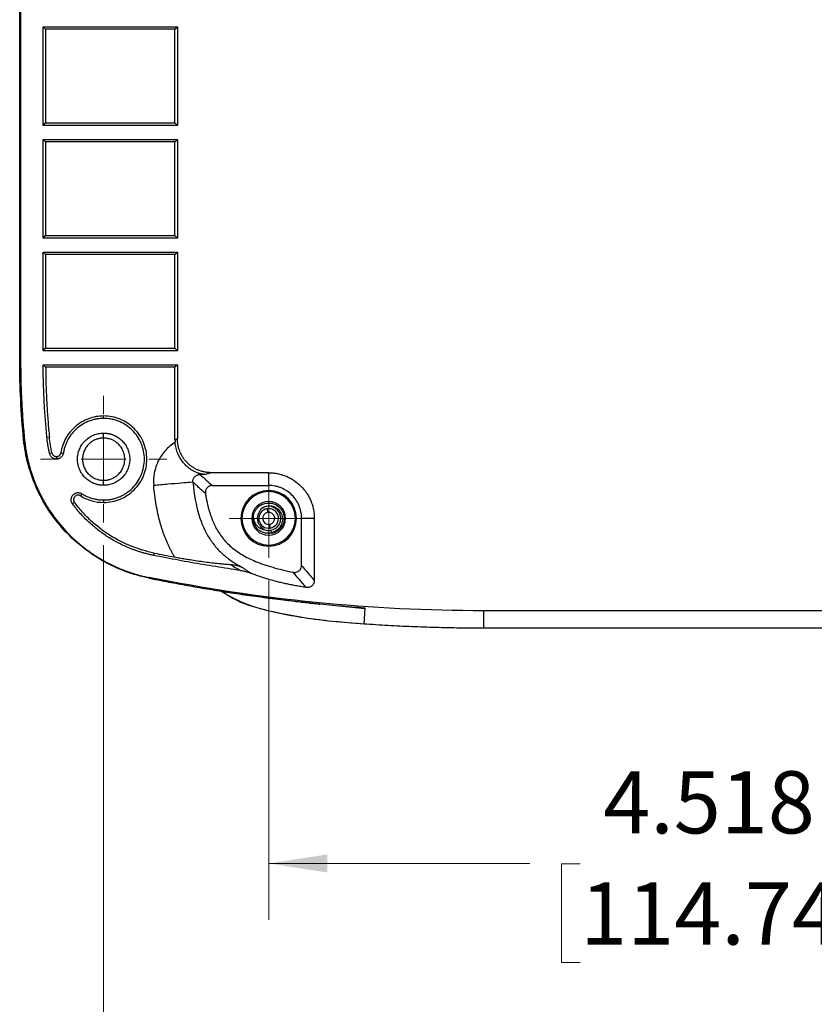
# Model space of a CAD drawing. Units: inches. Extents: x 0.3 to 29.7, y 0.3 to 21.7.
# Drawn here: x 2.6 to 4.4, y 3.4 to 5.6 of the extents above; entities that cross this region are included whole.
import ezdxf

# ---------------------------------------------------------------- set-up
doc = ezdxf.new("R2010")
doc.units = ezdxf.units.IN
doc.header["$MEASUREMENT"] = 0
doc.styles.add('SLDTEXTSTYLE0', font='TXT', dxfattribs={"width": 0.75})
doc.styles.add('SLDTEXTSTYLE2', font='TXT', dxfattribs={"width": 0.666667})
doc.dimstyles.new('SLDDIMSTYLE5', dxfattribs={"dimtxt": 0.137795, "dimasz": 0.13, "dimexe": 0, "dimexo": 0.0625, "dimgap": 0.034449, "dimtad": 0, "dimtih": 1, "dimtoh": 1, "dimdec": 3, "dimlfac": 2, "dimrnd": 1e-09, "dimzin": 4, "dimdsep": 46, "dimtxsty": 'SLDTEXTSTYLE0', "dimsah": 1, "dimcen": 0.09, "dimadec": 0, "dimazin": 1, "dimtfac": 1, "dimtdec": 3, "dimtofl": 0, "dimtmove": 0, "dimatfit": 3, "dimfxl": 1, "dimfrac": 2, "dimtolj": 1, "dimtzin": 12, "dimarcsym": 0})
doc.dimstyles.new('SLDDIMSTYLE6', dxfattribs={"dimtxt": 0.137795, "dimasz": 0.13, "dimexe": 0, "dimexo": 0.0625, "dimgap": 0.034449, "dimtad": 0, "dimtih": 1, "dimtoh": 1, "dimdec": 3, "dimlfac": 2, "dimrnd": 1e-09, "dimzin": 12, "dimdsep": 46, "dimtxsty": 'SLDTEXTSTYLE0', "dimsah": 1, "dimcen": 0.09, "dimadec": 0, "dimazin": 3, "dimtfac": 1, "dimtdec": 3, "dimtofl": 0, "dimtmove": 0, "dimatfit": 3, "dimfxl": 1, "dimfrac": 2, "dimtolj": 1, "dimtzin": 12, "dimarcsym": 0})

# ---------------------------------------------------------------- blocks, each defined once
blk = doc.blocks.new('_D_33')
at = {"color": 7, "linetype": 'Continuous', "lineweight": 0}
for p, q in [((3.1997, 4.3184), (3.1997, 3.5654)), ((5.4584, 3.9396), (5.4584, 3.5654)), ((3.1997, 3.6904), (3.7794, 3.6904)), ((3.8913, 3.6893), (3.8493, 3.6893)), ((3.8493, 3.6893), (3.8493, 3.4706)), ((4.4513, 3.6893), (4.4933, 3.6893)), ((4.4933, 3.6893), (4.4933, 3.4706)), ((5.4584, 3.6904), (4.8788, 3.6904)), ((3.8493, 3.4706), (3.8913, 3.4706)), ((4.4933, 3.4706), (4.4513, 3.4706))]:
    blk.add_line(p, q, dxfattribs=at)
at = {"color": 7, "linetype": 'Continuous', "lineweight": 18}
for points in [[(3.1997, 3.6904), (3.3297, 3.6704), (3.3297, 3.7104)], [(5.4584, 3.6904), (5.3284, 3.7104), (5.3284, 3.6704)]]:
    blk.add_solid(points, dxfattribs=at)
at = {"color": 7, "linetype": 'Continuous', "lineweight": 18, "char_height": 0.1378, "attachment_point": 1}
for s, insert, style in [('4.518', (3.9422, 3.8949), 'SLDTEXTSTYLE0'), ('X 2', (4.5869, 3.897), 'SLDTEXTSTYLE2'), ('114.74', (3.8913, 3.6482), 'SLDTEXTSTYLE0')]:
    blk.add_mtext(s, dxfattribs=dict(at, insert=insert, style=style))
blk = doc.blocks.new('_D_36')
at = {"color": 7, "linetype": 'Continuous', "lineweight": 0}
for p, q in [((2.8334, 4.3967), (2.8334, 2.8571)), ((5.4584, 3.9396), (5.4584, 2.8571)), ((2.8334, 2.9821), (3.5962, 2.9821)), ((3.7082, 2.981), (3.6662, 2.981)), ((3.6662, 2.981), (3.6662, 2.7623)), ((4.2681, 2.981), (4.3101, 2.981)), ((4.3101, 2.981), (4.3101, 2.7623)), ((5.4584, 2.9821), (4.6957, 2.9821)), ((3.6662, 2.7623), (3.7082, 2.7623)), ((4.3101, 2.7623), (4.2681, 2.7623))]:
    blk.add_line(p, q, dxfattribs=at)
at = {"color": 7, "linetype": 'Continuous', "lineweight": 18}
for points in [[(2.8334, 2.9821), (2.9634, 2.9621), (2.9634, 3.0021)], [(5.4584, 2.9821), (5.3284, 3.0021), (5.3284, 2.9621)]]:
    blk.add_solid(points, dxfattribs=at)
at = {"color": 7, "linetype": 'Continuous', "lineweight": 18, "char_height": 0.1378, "attachment_point": 1}
for s, insert, style in [('5.250', (3.7591, 3.1866), 'SLDTEXTSTYLE0'), ('X 2', (4.4038, 3.1887), 'SLDTEXTSTYLE2'), ('133.35', (3.7082, 2.9399), 'SLDTEXTSTYLE0')]:
    blk.add_mtext(s, dxfattribs=dict(at, insert=insert, style=style))
blk = doc.blocks.new('SW_CENTERMARKSYMBOL_50')
at = {"color": 0, "linetype": 'Continuous', "lineweight": 18}
for p, q in [((0, 0.1), (0, 0.1404)), ((0, 0), (0, 0.05)), ((-0.1, 0), (-0.1404, 0)), ((0, 0), (-0.05, 0)), ((0, 0), (0, -0.05)), ((0, 0), (0.05, 0)), ((0.1, 0), (0.1404, 0)), ((0, -0.1), (0, -0.1404))]:
    blk.add_line(p, q, dxfattribs=at)
blk = doc.blocks.new('SW_CENTERMARKSYMBOL_51')
at = {"color": 0, "linetype": 'Continuous', "lineweight": 18}
for p, q in [((0, 0.05), (0, 0.0875)), ((0, 0), (0, 0.05)), ((-0.05, 0), (-0.0875, 0)), ((0, 0), (-0.05, 0)), ((0, 0), (0, -0.05)), ((0, 0), (0.05, 0)), ((0.05, 0), (0.0875, 0)), ((0, -0.05), (0, -0.0875))]:
    blk.add_line(p, q, dxfattribs=at)

msp = doc.modelspace()

# ---------------------------------------------------------------- linework, layer by layer
at = {"color": 7, "linetype": 'Continuous', "lineweight": 25}
for p, q in [((2.64922, 7.11839), (2.64922, 4.80589)), ((2.64713, 4.80589), (2.64713, 5.96214)), ((2.69922, 5.54652), (2.99727, 5.54652)), ((2.69922, 5.32777), (2.69922, 5.54652)), ((2.70469, 5.54105), (2.69922, 5.54652)), ((2.70469, 5.54105), (2.70469, 5.33323)), ((2.9918, 5.54105), (2.70469, 5.54105)), ((2.9918, 5.54105), (2.99727, 5.54652)), ((2.9918, 5.33323), (2.9918, 5.54105)), ((2.99727, 5.54652), (2.99727, 5.32777)), ((2.69922, 5.32777), (2.70469, 5.33323)), ((2.70469, 5.33323), (2.9918, 5.33323)), ((2.9918, 5.33323), (2.99727, 5.32777)), ((2.99727, 5.32777), (2.69922, 5.32777)), ((2.69922, 5.29652), (2.99727, 5.29652)), ((2.69922, 5.07777), (2.69922, 5.29652)), ((2.70469, 5.29105), (2.69922, 5.29652)), ((2.70469, 5.29105), (2.70469, 5.08323)), ((2.9918, 5.29105), (2.70469, 5.29105)), ((2.9918, 5.29105), (2.99727, 5.29652)), ((2.9918, 5.08323), (2.9918, 5.29105)), ((2.99727, 5.29652), (2.99727, 5.07777)), ((2.69922, 5.07777), (2.70469, 5.08323)), ((2.99727, 5.07777), (2.69922, 5.07777)), ((2.70469, 5.08323), (2.9918, 5.08323)), ((2.9918, 5.08323), (2.99727, 5.07777)), ((2.69922, 5.04652), (2.99727, 5.04652)), ((2.69922, 4.82777), (2.69922, 5.04652)), ((2.70469, 5.04105), (2.69922, 5.04652)), ((2.9918, 5.04105), (2.99727, 5.04652)), ((2.99727, 5.04652), (2.99727, 4.82777)), ((2.70469, 5.04105), (2.70469, 4.83323)), ((2.9918, 5.04105), (2.70469, 5.04105)), ((2.9918, 4.83323), (2.9918, 5.04105)), ((2.69922, 4.82777), (2.70469, 4.83323)), ((2.99727, 4.82777), (2.69922, 4.82777)), ((2.70469, 4.83323), (2.9918, 4.83323)), ((2.9918, 4.83323), (2.99727, 4.82777)), ((2.64922, 4.80589), (2.64713, 4.80589)), ((2.69925, 4.79652), (2.99727, 4.79652)), ((2.9918, 4.79105), (2.70475, 4.79105)), ((2.99727, 4.79652), (2.9918, 4.79105)), ((2.9918, 4.63043), (2.9918, 4.79105)), ((2.99727, 4.79652), (2.99727, 4.63207)), ((2.83345, 4.67758), (2.83345, 4.68304)), ((2.65783, 4.63072), (2.65592, 4.63053)), ((2.71303, 4.63616), (2.70759, 4.63562)), ((2.83345, 4.634), (2.83345, 4.64508)), ((2.99727, 4.63207), (2.9918, 4.63043)), ((2.71336, 4.59975), (2.71869, 4.60095)), ((2.7286, 4.59302), (2.7286, 4.58755)), ((2.73864, 4.60164), (2.74405, 4.60081)), ((3.05946, 4.55334), (3.04724, 4.55334)), ((3.07238, 4.55721), (3.05946, 4.55334)), ((3.1997, 4.55721), (3.07238, 4.55721)), ((3.1997, 4.52893), (3.1997, 4.55721)), ((2.83345, 4.5292), (2.83345, 4.54028)), ((3.07477, 4.52893), (3.1997, 4.52893)), ((2.78533, 4.51057), (2.78242, 4.50594)), ((3.1997, 4.51514), (3.1997, 4.51764)), ((2.76885, 4.4913), (2.76445, 4.48804)), ((2.83345, 4.4967), (2.83345, 4.49124)), ((3.19513, 4.4823), (3.19498, 4.4832)), ((3.166, 4.45428), (3.16618, 4.46115)), ((3.1815, 4.47557), (3.17695, 4.46675)), ((3.27274, 4.35166), (3.27274, 4.45589)), ((3.30102, 4.45589), (3.27274, 4.45589)), ((3.30102, 4.45589), (3.30102, 4.31793)), ((3.18249, 4.43748), (3.18993, 4.43093)), ((3.20426, 4.42948), (3.20526, 4.4237)), ((3.1997, 4.39664), (3.1997, 4.39414)), ((2.94462, 4.37366), (2.94569, 4.37902)), ((2.93451, 4.32324), (2.93479, 4.32463)), ((3.41336, 4.25598), (3.41095, 4.22144)), ((3.41347, 4.25753), (3.41336, 4.25598)), ((7.2397, 4.25096), (3.6772, 4.25096)), ((3.6772, 4.21214), (3.6772, 4.25096)), ((7.2397, 4.21214), (3.6772, 4.21214))]:
    msp.add_line(p, q, dxfattribs=at)
at = {"color": 8, "linetype": 'Continuous', "lineweight": 25}
for p, q in [((3.1997, 4.48954), (3.1997, 4.49339)), ((3.1997, 4.42224), (3.1997, 4.41839)), ((3.31353, 4.26655), (3.41336, 4.25598))]:
    msp.add_line(p, q, dxfattribs=at)
at = {"color": 7, "linetype": 'Continuous', "lineweight": 25, "flags": 128}
for points in [[(3.19599, 4.47737), (3.19615, 4.47645), (3.19631, 4.47549), (3.19648, 4.47449), (3.19666, 4.47347), (3.19684, 4.47242), (3.19702, 4.47136), (3.19721, 4.47028), (3.1974, 4.4692)], [(3.20341, 4.43441), (3.20325, 4.43533), (3.20308, 4.43629), (3.20291, 4.43729), (3.20273, 4.43831), (3.20255, 4.43936), (3.20237, 4.44042), (3.20218, 4.4415), (3.202, 4.44258)]]:
    msp.add_lwpolyline(points, dxfattribs=at)
at = {"color": 7, "linetype": 'Continuous', "lineweight": 25}
for radius, start, end in [(0.06175, 90, 270), (0.05925, 90, 270), (0.06175, 270, 90), (0.05925, 270, 90), (0.0375, 90, 270), (0.0268, 99.79977, 132.76021), (0.0268, 279.79977, 99.79977), (0.0218, 279.79977, 99.79977), (0.0375, 270, 90), (0.0343, 175.22678, 220.22678), (0.0218, 99.79977, 279.79977), (0.01351, 99.79977, 279.79977), (0.01351, 279.79977, 99.79977), (0.0268, 248.63512, 279.79977)]:
    msp.add_arc((3.1997, 4.45589), radius, start, end, dxfattribs=at)
for points, knots in [([(2.65592, 4.63053), (2.65292, 4.66045), (2.65076, 4.68958), (2.64787, 4.74761), (2.64713, 4.77651), (2.64713, 4.80589)], [0, 0, 0, 0, 0.5, 0.5, 1, 1, 1, 1]), ([(2.64922, 4.80589), (2.64924, 4.79939), (2.64928, 4.78639), (2.64961, 4.76689), (2.65014, 4.7474), (2.65089, 4.72793), (2.65184, 4.70846), (2.65301, 4.68901), (2.6544, 4.66957), (2.65598, 4.65013), (2.65721, 4.63719), (2.65783, 4.63072)], [0, 0, 0, 0, 0.1111729, 0.2222995, 0.333393, 0.4444665, 0.5555335, 0.666607, 0.7777005, 0.8888271, 1, 1, 1, 1]), ([(2.70759, 4.63562), (2.70702, 4.64157), (2.70589, 4.65345), (2.70442, 4.6713), (2.70312, 4.68916), (2.70201, 4.70703), (2.70108, 4.72491), (2.70033, 4.7428), (2.69978, 4.76069), (2.6994, 4.7786), (2.6993, 4.79054), (2.69925, 4.79652)], [0, 0, 0, 0, 0.1111663, 0.2222913, 0.3333866, 0.4444642, 0.5555358, 0.6666134, 0.7777087, 0.8888337, 1, 1, 1, 1]), ([(2.70475, 4.79105), (2.70482, 4.7853), (2.70495, 4.7738), (2.70536, 4.75656), (2.70594, 4.73933), (2.70669, 4.72211), (2.70761, 4.7049), (2.7087, 4.6877), (2.70996, 4.67051), (2.71139, 4.65333), (2.71249, 4.64188), (2.71303, 4.63616)], [0, 0, 0, 0, 0.1111626, 0.2222866, 0.333383, 0.4444628, 0.5555372, 0.666617, 0.7777134, 0.8888374, 1, 1, 1, 1]), ([(2.83345, 4.68304), (2.82211, 4.68304), (2.81077, 4.68101), (2.7895, 4.67313), (2.77957, 4.66729), (2.76236, 4.65251), (2.75509, 4.64358), (2.74408, 4.62375), (2.74036, 4.61285), (2.73864, 4.60164)], [0, 0, 0, 0, 0.25, 0.25, 0.5, 0.5, 0.75, 0.75, 1, 1, 1, 1]), ([(2.83345, 4.67758), (2.8321, 4.67756), (2.82942, 4.67753), (2.82541, 4.67725), (2.82143, 4.67681), (2.81748, 4.6762), (2.81357, 4.67541), (2.80969, 4.67444), (2.80583, 4.67329), (2.79825, 4.67067), (2.78731, 4.6655), (2.77423, 4.65611), (2.76296, 4.6446), (2.75545, 4.63345), (2.75067, 4.62388), (2.74775, 4.61642), (2.74546, 4.60872), (2.74452, 4.60346), (2.74405, 4.60081)], [0, 0, 0, 0, 0.0314788, 0.0627746, 0.0939487, 0.1250631, 0.1561801, 0.1873623, 0.2186714, 0.2501687, 0.3750566, 0.5000299, 0.6249178, 0.7498911, 0.8126512, 0.8749243, 0.937208, 1, 1, 1, 1]), ([(2.83345, 4.49124), (2.846, 4.49124), (2.85855, 4.49373), (2.88175, 4.50334), (2.89238, 4.51045), (2.91014, 4.5282), (2.91725, 4.53884), (2.92685, 4.56204), (2.92935, 4.57459), (2.92935, 4.59969), (2.92685, 4.61224), (2.91725, 4.63544), (2.91014, 4.64608), (2.89238, 4.66383), (2.88175, 4.67094), (2.85855, 4.68055), (2.846, 4.68304), (2.83345, 4.68304)], [0, 0, 0, 0, 0.125, 0.125, 0.25, 0.25, 0.375, 0.375, 0.5, 0.5, 0.625, 0.625, 0.75, 0.75, 0.875, 0.875, 1, 1, 1, 1]), ([(2.83345, 4.4967), (2.83463, 4.49672), (2.837, 4.49674), (2.84054, 4.49696), (2.84407, 4.49731), (2.84759, 4.49779), (2.85284, 4.49873), (2.85974, 4.50046), (2.86811, 4.50345), (2.87615, 4.50725), (2.8863, 4.51334), (2.89781, 4.52278), (2.90913, 4.53657), (2.91754, 4.55231), (2.92272, 4.56938), (2.92447, 4.58714), (2.92272, 4.6049), (2.91754, 4.62197), (2.90913, 4.63771), (2.89781, 4.6515), (2.88631, 4.66094), (2.87615, 4.66703), (2.86811, 4.67082), (2.85974, 4.67382), (2.85208, 4.67574), (2.84526, 4.67686), (2.83937, 4.67747), (2.83542, 4.67754), (2.83345, 4.67758)], [0, 0, 0, 0, 0.0125264, 0.0250269, 0.0375208, 0.0500275, 0.0625661, 0.0938195, 0.1251113, 0.1563647, 0.1876564, 0.2501258, 0.3125952, 0.3750646, 0.437534, 0.5000035, 0.5624729, 0.6249423, 0.6874117, 0.7498811, 0.8123506, 0.843604, 0.8748957, 0.9061491, 0.9374408, 0.9583003, 0.9791235, 1, 1, 1, 1]), ([(2.65783, 4.63072), (2.65811, 4.6281), (2.65866, 4.62286), (2.65971, 4.61503), (2.66093, 4.60723), (2.66233, 4.59946), (2.6639, 4.59173), (2.66565, 4.58402), (2.66918, 4.56999), (2.67534, 4.54986), (2.68552, 4.52415), (2.69772, 4.4993), (2.71655, 4.46763), (2.74475, 4.43097), (2.77839, 4.39929), (2.80803, 4.3774), (2.83149, 4.3628), (2.8561, 4.35009), (2.87742, 4.34116), (2.89481, 4.33506), (2.90799, 4.33103), (2.92131, 4.32749), (2.9303, 4.32559), (2.93479, 4.32463)], [0, 0, 0, 0, 0.017891, 0.0357598, 0.0536157, 0.071468, 0.0893258, 0.1071986, 0.1250956, 0.1875223, 0.2499718, 0.3125876, 0.3752264, 0.4998647, 0.625154, 0.6874624, 0.7497921, 0.812528, 0.8752857, 0.9064841, 0.9376364, 0.9687919, 1, 1, 1, 1]), ([(2.71336, 4.59975), (2.71284, 4.60212), (2.71182, 4.60685), (2.7105, 4.614), (2.70934, 4.62118), (2.70836, 4.62838), (2.70785, 4.63321), (2.70759, 4.63562)], [0, 0, 0, 0, 0.19993187, 0.39977753, 0.59965731, 0.79969147, 1, 1, 1, 1]), ([(2.83345, 4.5292), (2.83235, 4.52922), (2.83018, 4.52926), (2.82694, 4.52954), (2.82373, 4.52998), (2.82056, 4.53062), (2.81742, 4.53143), (2.81432, 4.53242), (2.80875, 4.53455), (2.80104, 4.53864), (2.79223, 4.54591), (2.78495, 4.55473), (2.77959, 4.56483), (2.77624, 4.57576), (2.77515, 4.58714), (2.77624, 4.59852), (2.77958, 4.60945), (2.78494, 4.61955), (2.79222, 4.62836), (2.80104, 4.63564), (2.80947, 4.64011), (2.81661, 4.64268), (2.82212, 4.64406), (2.82775, 4.64492), (2.83154, 4.64502), (2.83345, 4.64508)], [0, 0, 0, 0, 0.0180122, 0.0358851, 0.0536747, 0.0714382, 0.0892328, 0.1071155, 0.1251424, 0.1875912, 0.2501003, 0.3125491, 0.3750583, 0.437507, 0.5000162, 0.5624649, 0.6249741, 0.6874228, 0.749932, 0.8123808, 0.8748899, 0.9063091, 0.9374299, 0.9685583, 1, 1, 1, 1]), ([(2.83345, 4.634), (2.83246, 4.63398), (2.83049, 4.63395), (2.82756, 4.63366), (2.82466, 4.63321), (2.82179, 4.63257), (2.81896, 4.63175), (2.81411, 4.63), (2.80751, 4.62661), (2.80007, 4.62051), (2.79396, 4.61307), (2.78967, 4.60473), (2.7871, 4.59598), (2.78628, 4.58714), (2.7871, 4.5783), (2.78966, 4.56955), (2.79396, 4.56122), (2.80006, 4.55377), (2.80751, 4.54768), (2.81498, 4.54383), (2.82175, 4.54163), (2.82755, 4.54049), (2.83148, 4.54035), (2.83345, 4.54028)], [0, 0, 0, 0, 0.02014431, 0.0401331, 0.06004572, 0.07996243, 0.09996344, 0.12012794, 0.1850764, 0.25009649, 0.31504394, 0.38006303, 0.44000993, 0.50002891, 0.55997563, 0.61999474, 0.68494176, 0.74996135, 0.81490931, 0.87992984, 0.92004395, 0.95985318, 1, 1, 1, 1]), ([(2.83345, 4.64508), (2.83454, 4.64506), (2.83671, 4.64503), (2.83996, 4.64475), (2.84316, 4.6443), (2.84634, 4.64367), (2.84947, 4.64285), (2.85257, 4.64186), (2.85814, 4.63973), (2.86585, 4.63564), (2.87467, 4.62837), (2.88195, 4.61955), (2.88731, 4.60945), (2.89066, 4.59852), (2.89175, 4.58714), (2.89066, 4.57576), (2.88731, 4.56483), (2.88195, 4.55473), (2.87467, 4.54592), (2.86586, 4.53864), (2.85743, 4.53417), (2.85029, 4.5316), (2.84477, 4.53022), (2.83915, 4.52936), (2.83535, 4.52926), (2.83345, 4.5292)], [0, 0, 0, 0, 0.0180122, 0.0358851, 0.0536747, 0.0714382, 0.0892328, 0.1071155, 0.1251424, 0.1875912, 0.2501003, 0.3125491, 0.3750583, 0.437507, 0.5000162, 0.5624649, 0.6249741, 0.6874228, 0.749932, 0.8123808, 0.8748899, 0.9063091, 0.9374299, 0.9685583, 1, 1, 1, 1]), ([(2.83345, 4.54028), (2.83434, 4.5403), (2.83611, 4.54033), (2.83876, 4.54056), (2.84138, 4.54094), (2.84399, 4.54147), (2.84842, 4.54263), (2.85451, 4.54501), (2.86221, 4.54979), (2.8693, 4.5564), (2.87529, 4.56522), (2.87931, 4.57561), (2.88075, 4.58714), (2.87931, 4.59867), (2.87529, 4.60906), (2.86931, 4.61788), (2.86221, 4.62448), (2.85452, 4.62927), (2.84787, 4.63187), (2.84227, 4.63322), (2.83788, 4.63387), (2.83493, 4.63396), (2.83345, 4.634)], [0, 0, 0, 0, 0.0181453, 0.0362101, 0.0542529, 0.0723325, 0.0905072, 0.1477451, 0.2050634, 0.2746122, 0.3442293, 0.4209413, 0.5000104, 0.5790795, 0.6557916, 0.7253398, 0.7949575, 0.8521948, 0.9095133, 0.9397005, 0.9697718, 1, 1, 1, 1]), ([(3.07238, 4.55721), (3.07105, 4.55723), (3.0684, 4.55727), (3.06448, 4.55759), (3.06064, 4.5581), (3.0569, 4.55878), (3.05326, 4.55964), (3.04974, 4.56066), (3.04633, 4.56182), (3.04304, 4.56312), (3.03988, 4.56454), (3.03684, 4.56608), (3.03393, 4.56772), (3.03116, 4.56945), (3.02852, 4.57126), (3.02601, 4.57314), (3.02363, 4.57507), (3.02138, 4.57706), (3.01816, 4.58015), (3.01416, 4.58455), (3.00974, 4.59051), (3.00594, 4.59687), (3.0028, 4.60354), (3.00033, 4.61046), (2.99857, 4.61757), (2.99747, 4.62479), (2.99734, 4.62964), (2.99727, 4.63207)], [0, 0, 0, 0, 0.0339798, 0.0673924, 0.1002381, 0.1325168, 0.1642289, 0.1953744, 0.2259534, 0.2559661, 0.2854128, 0.3142935, 0.3426084, 0.3703579, 0.397542, 0.4241611, 0.4502153, 0.4757049, 0.5006303, 0.5638249, 0.6267893, 0.689528, 0.7520457, 0.8143469, 0.8764366, 0.9383193, 1, 1, 1, 1]), ([(2.93451, 4.32324), (2.89854, 4.33049), (2.86342, 4.34354), (2.79882, 4.38022), (2.76935, 4.40385), (2.71941, 4.45906), (2.69897, 4.49064), (2.67653, 4.54127), (2.6643, 4.57612), (2.65774, 4.61231), (2.65592, 4.63053)], [0, 0, 0, 0, 0.25, 0.25, 0.5, 0.5, 0.75, 0.75, 0.875, 1, 1, 1, 1]), ([(2.99201, 4.62478), (2.98806, 4.62227), (2.98424, 4.61947), (2.97704, 4.61337), (2.97368, 4.61011), (2.96431, 4.59968), (2.95895, 4.59177), (2.95273, 4.57917), (2.95095, 4.57486), (2.94798, 4.56597), (2.94679, 4.56138), (2.94418, 4.54748), (2.94371, 4.53812), (2.94455, 4.52868)], [0, 0, 0, 0, 0.125, 0.125, 0.25, 0.25, 0.5, 0.5, 0.625, 0.625, 0.75, 0.75, 1, 1, 1, 1]), ([(3.04724, 4.55494), (3.04693, 4.55501), (3.04626, 4.55517), (3.04533, 4.55543), (3.04431, 4.55574), (3.04305, 4.55615), (3.04153, 4.55669), (3.03927, 4.55759), (3.03631, 4.5589), (3.03266, 4.56079), (3.02874, 4.56311), (3.02329, 4.56678), (3.01624, 4.57265), (3.00763, 4.5823), (3.00157, 4.5919), (2.99786, 4.60007), (2.99584, 4.60546), (2.99411, 4.61141), (2.99271, 4.6179), (2.99225, 4.62244), (2.99201, 4.62478)], [0, 0, 0, 0, 0.0119706, 0.0263331, 0.043226, 0.0627631, 0.0924393, 0.125506, 0.1865363, 0.2508727, 0.3118016, 0.3757011, 0.5003178, 0.6170541, 0.7499496, 0.7939758, 0.840967, 0.8909396, 0.9439248, 1, 1, 1, 1]), ([(2.7286, 4.58755), (2.72802, 4.58757), (2.72685, 4.5876), (2.72511, 4.58791), (2.72314, 4.58848), (2.72099, 4.58944), (2.7188, 4.59092), (2.71687, 4.59274), (2.7153, 4.59486), (2.71406, 4.59721), (2.71359, 4.5989), (2.71336, 4.59975)], [0, 0, 0, 0, 0.0834352, 0.1664541, 0.2501199, 0.3748396, 0.5000787, 0.6247984, 0.7500374, 0.8748892, 1, 1, 1, 1]), ([(2.71869, 4.60095), (2.71879, 4.60058), (2.71898, 4.59984), (2.71942, 4.59879), (2.72006, 4.59762), (2.72098, 4.59639), (2.72222, 4.59521), (2.72365, 4.59425), (2.72522, 4.59355), (2.72689, 4.5931), (2.72803, 4.59304), (2.7286, 4.59302)], [0, 0, 0, 0, 0.0833718, 0.1663907, 0.2501176, 0.3746976, 0.5000765, 0.6246565, 0.7500353, 0.8748186, 1, 1, 1, 1]), ([(2.7286, 4.59302), (2.729, 4.59303), (2.7298, 4.59306), (2.73099, 4.59328), (2.73233, 4.59368), (2.73378, 4.59437), (2.73525, 4.59543), (2.73652, 4.59672), (2.73753, 4.59822), (2.73828, 4.59987), (2.73852, 4.60105), (2.73864, 4.60164)], [0, 0, 0, 0, 0.0834033, 0.1663889, 0.2501303, 0.3747271, 0.5000848, 0.6246816, 0.7500393, 0.87483, 1, 1, 1, 1]), ([(2.74405, 4.60081), (2.74394, 4.60021), (2.74371, 4.599), (2.7431, 4.59725), (2.74217, 4.5953), (2.74078, 4.59325), (2.73884, 4.59126), (2.73658, 4.58963), (2.73406, 4.58845), (2.73138, 4.58769), (2.72953, 4.5876), (2.7286, 4.58755)], [0, 0, 0, 0, 0.0834639, 0.1664493, 0.2501327, 0.3748626, 0.5000872, 0.6248171, 0.7500416, 0.8748974, 1, 1, 1, 1]), ([(3.03168, 4.53635), (3.03148, 4.53853), (3.03174, 4.54073), (3.03311, 4.54481), (3.03424, 4.54672), (3.03714, 4.54989), (3.03894, 4.55118), (3.0429, 4.5529), (3.04505, 4.55335), (3.04724, 4.55334)], [0, 0, 0, 0, 0.25, 0.25, 0.5, 0.5, 0.75, 0.75, 1, 1, 1, 1]), ([(3.05946, 4.55334), (3.05842, 4.55339), (3.05646, 4.55348), (3.05368, 4.55378), (3.05124, 4.55413), (3.04913, 4.55452), (3.04783, 4.55481), (3.04724, 4.55494)], [0, 0, 0, 0, 0.2537129, 0.4805697, 0.6805698, 0.8537132, 1, 1, 1, 1]), ([(3.04724, 4.55334), (3.05188, 4.54912), (3.06082, 4.54098), (3.07024, 4.53285), (3.07477, 4.52893)], [0, 0, 0, 0, 0.5188863, 1, 1, 1, 1]), ([(3.1997, 4.55721), (3.20102, 4.5572), (3.20368, 4.55717), (3.20765, 4.55692), (3.2116, 4.55654), (3.21555, 4.55599), (3.22142, 4.55494), (3.22915, 4.55301), (3.23853, 4.54965), (3.24754, 4.54539), (3.25891, 4.53857), (3.2718, 4.528), (3.28237, 4.51511), (3.2892, 4.50373), (3.29345, 4.49473), (3.29681, 4.48535), (3.29896, 4.47676), (3.30022, 4.46913), (3.30089, 4.46252), (3.30098, 4.4581), (3.30102, 4.45589)], [0, 0, 0, 0, 0.025042, 0.0500314, 0.0750069, 0.1000073, 0.1250711, 0.1875515, 0.2501001, 0.3125805, 0.3751292, 0.5000069, 0.6248847, 0.687365, 0.7499137, 0.8123941, 0.8749428, 0.9166433, 0.9582692, 1, 1, 1, 1]), ([(3.03168, 4.53635), (3.03141, 4.53633), (3.02931, 4.53614), (3.02053, 4.53537), (3.01383, 4.53478), (2.99691, 4.53329), (2.98673, 4.5324), (2.96559, 4.53054), (2.95468, 4.52958), (2.94455, 4.52868)], [0, 0, 0, 0, 0.25, 0.25, 0.5, 0.5, 0.75, 0.75, 1, 1, 1, 1]), ([(2.991, 4.37023), (2.98977, 4.37231), (2.9873, 4.37648), (2.98381, 4.3829), (2.98044, 4.38945), (2.97722, 4.39614), (2.97415, 4.40298), (2.97121, 4.40996), (2.96842, 4.41709), (2.96578, 4.42436), (2.96327, 4.43177), (2.96091, 4.43933), (2.95763, 4.45072), (2.95378, 4.46625), (2.94986, 4.48624), (2.94668, 4.50714), (2.94527, 4.52141), (2.94455, 4.52868)], [0, 0, 0, 0, 0.0435056, 0.087341, 0.1315373, 0.1761248, 0.2211331, 0.266591, 0.3125264, 0.3589663, 0.4059368, 0.4534634, 0.5015703, 0.6194336, 0.7416176, 0.8683925, 1, 1, 1, 1]), ([(3.03168, 4.53635), (3.03415, 4.50829), (3.03872, 4.48437), (3.05098, 4.44374), (3.05861, 4.42703), (3.07193, 4.40569), (3.07671, 4.39914), (3.08701, 4.38697), (3.09808, 4.37562), (3.1111, 4.36559), (3.12528, 4.35605), (3.13296, 4.35153), (3.14127, 4.34726)], [0, 0, 0, 0, 0.25, 0.25, 0.5, 0.5, 0.625, 0.625, 0.75, 0.875, 0.875, 1, 1, 1, 1]), ([(3.05933, 4.51089), (3.05714, 4.51286), (3.05263, 4.51691), (3.04585, 4.52311), (3.03881, 4.52963), (3.03409, 4.53408), (3.03168, 4.53635)], [0, 0, 0, 0, 0.230116, 0.4734881, 0.7301161, 1, 1, 1, 1]), ([(3.07477, 4.52893), (3.0742, 4.52891), (3.07308, 4.52888), (3.07141, 4.5286), (3.06979, 4.52815), (3.0677, 4.52732), (3.06527, 4.52588), (3.06281, 4.52355), (3.06088, 4.52076), (3.05963, 4.51761), (3.05901, 4.51426), (3.05923, 4.51201), (3.05934, 4.51089)], [0, 0, 0, 0, 0.062898, 0.1251015, 0.18735, 0.250381, 0.375003, 0.5000185, 0.62468, 0.7497572, 0.8747892, 1, 1, 1, 1]), ([(3.27274, 4.45589), (3.27272, 4.4571), (3.27269, 4.4595), (3.27242, 4.46308), (3.27198, 4.46663), (3.27138, 4.47015), (3.27059, 4.47363), (3.26964, 4.47707), (3.2685, 4.48049), (3.26592, 4.48718), (3.26084, 4.49675), (3.25167, 4.50786), (3.24056, 4.51703), (3.22993, 4.52267), (3.22093, 4.52591), (3.21397, 4.52765), (3.20688, 4.52873), (3.2021, 4.52886), (3.1997, 4.52893)], [0, 0, 0, 0, 0.0315318, 0.0628388, 0.093996, 0.1250795, 0.156166, 0.1873322, 0.2186541, 0.2502067, 0.3750737, 0.5000365, 0.6249035, 0.7498663, 0.8126876, 0.8749093, 0.937143, 1, 1, 1, 1]), ([(2.76445, 4.48804), (2.76411, 4.48854), (2.76343, 4.48953), (2.76263, 4.49115), (2.76191, 4.49312), (2.76141, 4.49549), (2.7613, 4.4991), (2.76234, 4.50357), (2.76532, 4.50817), (2.76969, 4.5115), (2.77406, 4.51287), (2.77767, 4.51303), (2.78035, 4.51268), (2.78296, 4.5119), (2.78454, 4.51101), (2.78533, 4.51057)], [0, 0, 0, 0, 0.0418077, 0.0833915, 0.1253119, 0.1877985, 0.2505389, 0.3752902, 0.5000415, 0.6247928, 0.7495441, 0.8120307, 0.8747711, 0.9373222, 1, 1, 1, 1]), ([(2.78242, 4.50594), (2.78208, 4.50614), (2.7814, 4.50653), (2.78031, 4.50697), (2.779, 4.50734), (2.77744, 4.50754), (2.7751, 4.50744), (2.77225, 4.50654), (2.76941, 4.50438), (2.76747, 4.50139), (2.7668, 4.49849), (2.76687, 4.49614), (2.76724, 4.49442), (2.76787, 4.49276), (2.76852, 4.49179), (2.76885, 4.4913)], [0, 0, 0, 0, 0.0417767, 0.0833605, 0.1253107, 0.187729, 0.2505377, 0.375289, 0.5000404, 0.6247917, 0.749543, 0.8119613, 0.87477, 0.9372877, 1, 1, 1, 1]), ([(2.78242, 4.50594), (2.79001, 4.50117), (2.79828, 4.49747), (2.81551, 4.4925), (2.82448, 4.49124), (2.83345, 4.49124)], [0, 0, 0, 0, 0.5, 0.5, 1, 1, 1, 1]), ([(2.78533, 4.51057), (2.78653, 4.50983), (2.78894, 4.50836), (2.79268, 4.50638), (2.79649, 4.50456), (2.80038, 4.50293), (2.80435, 4.50148), (2.80974, 4.49979), (2.8166, 4.49816), (2.82499, 4.49693), (2.83062, 4.49678), (2.83345, 4.4967)], [0, 0, 0, 0, 0.08362, 0.1668858, 0.2499799, 0.333086, 0.4163876, 0.5000671, 0.6669088, 0.833063, 1, 1, 1, 1]), ([(3.05934, 4.51089), (3.05981, 4.50803), (3.06073, 4.50237), (3.06237, 4.49405), (3.06418, 4.48599), (3.06616, 4.4782), (3.06831, 4.47068), (3.07064, 4.46342), (3.07315, 4.45642), (3.07583, 4.4497), (3.07869, 4.44324), (3.08289, 4.43466), (3.08884, 4.42428), (3.09704, 4.4127), (3.10613, 4.40225), (3.11998, 4.38909), (3.14117, 4.37422), (3.16608, 4.36205), (3.1891, 4.35332), (3.20909, 4.34702), (3.23091, 4.34123), (3.24616, 4.33801), (3.25405, 4.33634)], [0, 0, 0, 0, 0.03063492, 0.06045847, 0.08949138, 0.11775611, 0.145277, 0.17208041, 0.19819489, 0.2236513, 0.24848294, 0.27272571, 0.32439398, 0.37448791, 0.42221655, 0.47034588, 0.57585097, 0.69376883, 0.76192697, 0.83555613, 0.91485959, 1, 1, 1, 1]), ([(2.94462, 4.37366), (2.94207, 4.37419), (2.93697, 4.37525), (2.92938, 4.3771), (2.92185, 4.37913), (2.91437, 4.38136), (2.90695, 4.38378), (2.8996, 4.38641), (2.88624, 4.39157), (2.86725, 4.40023), (2.84356, 4.41381), (2.82125, 4.42947), (2.80395, 4.44416), (2.79094, 4.45684), (2.78161, 4.46681), (2.77272, 4.47717), (2.76721, 4.48442), (2.76445, 4.48804)], [0, 0, 0, 0, 0.0358295, 0.0715997, 0.1073354, 0.1430614, 0.1788025, 0.2145837, 0.2504297, 0.375632, 0.5009269, 0.6252835, 0.7497711, 0.8124125, 0.8749092, 0.9373941, 1, 1, 1, 1]), ([(2.94569, 4.37902), (2.92805, 4.38255), (2.91094, 4.38767), (2.87777, 4.401), (2.86166, 4.40928), (2.83166, 4.42835), (2.81761, 4.4392), (2.79798, 4.45747), (2.79166, 4.46392), (2.77975, 4.47726), (2.77413, 4.48416), (2.76885, 4.4913)], [0, 0, 0, 0, 0.25, 0.25, 0.5, 0.5, 0.75, 0.75, 0.875, 0.875, 1, 1, 1, 1]), ([(3.16552, 4.45874), (3.16633, 4.46294), (3.16793, 4.47126), (3.17532, 4.4808), (3.18421, 4.48718), (3.19066, 4.48886), (3.19386, 4.48969)], [0, 0, 0, 0, 0.2820709, 0.5585662, 0.7809554, 1, 1, 1, 1]), ([(3.1815, 4.47557), (3.18347, 4.47733), (3.1874, 4.48086), (3.19245, 4.48242), (3.19498, 4.4832)], [0, 0, 0, 0, 0.499753, 1, 1, 1, 1]), ([(3.19386, 4.48969), (3.19837, 4.48995), (3.20739, 4.49046), (3.21999, 4.48459), (3.22944, 4.47471), (3.23438, 4.46188), (3.23403, 4.44814), (3.22844, 4.43567), (3.21854, 4.42591), (3.20987, 4.42336), (3.20553, 4.42209)], [0, 0, 0, 0, 0.1249989, 0.2499995, 0.3749998, 0.4999999, 0.6250002, 0.7499996, 0.8749998, 1, 1, 1, 1]), ([(3.19498, 4.4832), (3.19865, 4.48361), (3.20608, 4.48444), (3.21687, 4.48009), (3.22537, 4.47209), (3.23023, 4.46112), (3.23053, 4.44889), (3.22601, 4.43732), (3.21728, 4.42786), (3.20929, 4.42509), (3.20526, 4.4237)], [0, 0, 0, 0, 0.1160768, 0.2347032, 0.3558791, 0.4796033, 0.6058783, 0.7347014, 0.8660761, 1, 1, 1, 1]), ([(3.16552, 4.45874), (3.16608, 4.45545), (3.1672, 4.44886), (3.1729, 4.43974), (3.17955, 4.43455), (3.18562, 4.43186), (3.1883, 4.43128), (3.18993, 4.43093)], [0, 0, 0, 0, 0.2499012, 0.4991805, 0.7921827, 0.8739394, 1, 1, 1, 1]), ([(3.17695, 4.46675), (3.17603, 4.46423), (3.17418, 4.45922), (3.17457, 4.45112), (3.17717, 4.44345), (3.18072, 4.43947), (3.18249, 4.43748)], [0, 0, 0, 0, 0.2506607, 0.5005806, 0.750302, 1, 1, 1, 1]), ([(3.20526, 4.4237), (3.20238, 4.42329), (3.19661, 4.42248), (3.18797, 4.42415), (3.17992, 4.42777), (3.17565, 4.43175), (3.17351, 4.43374)], [0, 0, 0, 0, 0.2495958, 0.4991881, 0.7491586, 1, 1, 1, 1]), ([(3.13729, 4.34027), (3.12808, 4.34164), (3.10965, 4.34437), (3.08206, 4.34874), (3.0545, 4.3533), (3.02697, 4.35807), (2.99948, 4.36305), (2.97203, 4.36822), (2.95376, 4.37185), (2.94462, 4.37366)], [0, 0, 0, 0, 0.1428772, 0.2857344, 0.4285795, 0.5714205, 0.7142656, 0.8571228, 1, 1, 1, 1]), ([(2.991, 4.37023), (2.99282, 4.36989), (2.99652, 4.3692), (3.00211, 4.36819), (3.0078, 4.36719), (3.01356, 4.36621), (3.01939, 4.36524), (3.02859, 4.36376), (3.04159, 4.36176), (3.05778, 4.35952), (3.07372, 4.35752), (3.08638, 4.35612), (3.09597, 4.35515), (3.10225, 4.3546), (3.1074, 4.35419), (3.11163, 4.35389), (3.11412, 4.35375), (3.11531, 4.35368)], [0, 0, 0, 0, 0.04009122, 0.08097527, 0.12259859, 0.16490763, 0.20784974, 0.2513741, 0.36949217, 0.50002134, 0.62455657, 0.74996771, 0.81560029, 0.8746501, 0.92026677, 0.9620241, 1, 1, 1, 1]), ([(3.11531, 4.35368), (3.11638, 4.35361), (3.11901, 4.35343), (3.12355, 4.35284), (3.12943, 4.35164), (3.13551, 4.3498), (3.13952, 4.34804), (3.14127, 4.34726)], [0, 0, 0, 0, 0.114125, 0.2813738, 0.5000384, 0.7818669, 1, 1, 1, 1]), ([(3.14127, 4.34726), (3.14231, 4.34647), (3.14437, 4.34492), (3.14766, 4.34257), (3.15106, 4.34026), (3.15459, 4.33798), (3.15821, 4.33573), (3.1608, 4.33423), (3.16207, 4.33349)], [0, 0, 0, 0, 0.1799328, 0.354541, 0.5238371, 0.687835, 0.8465502, 1, 1, 1, 1]), ([(3.25405, 4.33634), (3.25462, 4.33625), (3.25576, 4.33605), (3.25748, 4.33601), (3.2592, 4.33614), (3.26146, 4.33658), (3.26419, 4.33757), (3.26709, 4.33947), (3.26953, 4.34195), (3.27133, 4.34491), (3.27252, 4.3482), (3.27267, 4.3505), (3.27274, 4.35166)], [0, 0, 0, 0, 0.0628603, 0.1250133, 0.1872396, 0.2503171, 0.3749024, 0.4998712, 0.6245698, 0.749675, 0.8747271, 1, 1, 1, 1]), ([(3.27274, 4.35166), (3.27573, 4.34802), (3.28186, 4.34058), (3.29129, 4.32934), (3.29773, 4.3218), (3.30102, 4.31793)], [0, 0, 0, 0, 0.3174574, 0.6507907, 1, 1, 1, 1]), ([(3.13729, 4.34027), (3.13862, 4.34006), (3.14147, 4.33961), (3.14598, 4.33866), (3.15098, 4.33737), (3.15643, 4.33569), (3.16014, 4.33425), (3.16207, 4.33349)], [0, 0, 0, 0, 0.1569282, 0.3358784, 0.5364554, 0.758089, 1, 1, 1, 1]), ([(3.28298, 4.3025), (3.27899, 4.30314), (3.27112, 4.3044), (3.25953, 4.30646), (3.24832, 4.30862), (3.2375, 4.31088), (3.22705, 4.31324), (3.21526, 4.31613), (3.20224, 4.31964), (3.18815, 4.32394), (3.1748, 4.32847), (3.16625, 4.33184), (3.16207, 4.33349)], [0, 0, 0, 0, 0.0969747, 0.1910718, 0.2823105, 0.3707117, 0.4562984, 0.5390961, 0.6619408, 0.7796184, 0.8922563, 1, 1, 1, 1]), ([(3.28298, 4.3025), (3.27796, 4.3083), (3.26834, 4.3194), (3.25867, 4.33087), (3.25405, 4.33634)], [0, 0, 0, 0, 0.5228549, 1, 1, 1, 1]), ([(2.93451, 4.32324), (2.94085, 4.32197), (2.95372, 4.31939), (2.97332, 4.31559), (2.99351, 4.31178), (3.01428, 4.30798), (3.03564, 4.30419), (3.05009, 4.30173), (3.0574, 4.30049)], [0, 0, 0, 0, 0.1550146, 0.3146834, 0.4790117, 0.6480043, 0.8216657, 1, 1, 1, 1]), ([(3.30102, 4.31793), (3.301, 4.31737), (3.30097, 4.31624), (3.30069, 4.31458), (3.30024, 4.31296), (3.29941, 4.31087), (3.29796, 4.30843), (3.29563, 4.30598), (3.29284, 4.30405), (3.28969, 4.3028), (3.28634, 4.30218), (3.2841, 4.30239), (3.28298, 4.3025)], [0, 0, 0, 0, 0.062944, 0.1251922, 0.1874852, 0.2505623, 0.3752741, 0.5003796, 0.6251324, 0.7503011, 0.8750385, 1, 1, 1, 1]), ([(3.05715, 4.30049), (3.07193, 4.29804), (3.10156, 4.29313), (3.13113, 4.28875), (3.14595, 4.28655)], [0, 0, 0, 0, 0.4990817, 1, 1, 1, 1]), ([(3.0574, 4.30049), (3.06452, 4.2993), (3.07892, 4.2969), (3.10079, 4.29342), (3.12319, 4.28996), (3.1383, 4.28775), (3.14595, 4.28663)], [0, 0, 0, 0, 0.2412907, 0.4883849, 0.7412867, 1, 1, 1, 1]), ([(3.41095, 4.22144), (3.38756, 4.22324), (3.34317, 4.22666), (3.27961, 4.23435), (3.21338, 4.2465), (3.14929, 4.26286), (3.10894, 4.28541), (3.09216, 4.29479)], [0, 0, 0, 0, 0.2131868, 0.4045873, 0.5812632, 0.8258812, 1, 1, 1, 1]), ([(3.41095, 4.22144), (3.37345, 4.22434), (3.30284, 4.22979), (3.20507, 4.2482), (3.13458, 4.26726), (3.1028, 4.28905), (3.09513, 4.29431)], [0, 0, 0, 0, 0.3440461, 0.6478674, 0.9150337, 1, 1, 1, 1]), ([(3.14435, 4.2874), (3.16262, 4.2848), (3.19551, 4.28012), (3.24002, 4.27432), (3.27584, 4.26992), (3.29859, 4.26733), (3.31026, 4.26604), (3.31244, 4.2658), (3.31327, 4.26571), (3.31344, 4.26569), (3.31344, 4.26569), (3.31344, 4.26569)], [0, 0, 0, 0, 0.3232255, 0.5819583, 0.7786468, 0.9559004, 0.9784538, 0.9927062, 0.9971031, 0.9988298, 1, 1, 1, 1]), ([(3.14595, 4.28663), (3.15402, 4.28548), (3.17034, 4.28315), (3.19512, 4.27982), (3.22046, 4.27658), (3.24637, 4.27344), (3.27284, 4.27042), (3.29988, 4.26753), (3.32747, 4.26477), (3.35564, 4.26217), (3.38436, 4.25973), (3.40371, 4.25827), (3.41347, 4.25753)], [0, 0, 0, 0, 0.0907223, 0.1835034, 0.2783445, 0.3752467, 0.4742111, 0.5752387, 0.6783305, 0.7834873, 0.8907102, 1, 1, 1, 1]), ([(3.6772, 4.21214), (3.66831, 4.21216), (3.65054, 4.21219), (3.6239, 4.21248), (3.59725, 4.21295), (3.57062, 4.2136), (3.54399, 4.21443), (3.51737, 4.21546), (3.49075, 4.21667), (3.46414, 4.21806), (3.43754, 4.21963), (3.41981, 4.22084), (3.41095, 4.22144)], [0, 0, 0, 0, 0.1000293, 0.200039, 0.3000341, 0.4000195, 0.5, 0.5999805, 0.6999659, 0.799961, 0.8999707, 1, 1, 1, 1])]:
    msp.add_open_spline(points, degree=3, knots=knots, dxfattribs=at)
for points in [[(2.69925, 4.79652), (2.70108, 4.79469), (2.70291, 4.79286), (2.70475, 4.79105)], [(2.71869, 4.60095), (2.7161, 4.61249), (2.71421, 4.62423), (2.71303, 4.63616)], [(2.9918, 4.63043), (2.9918, 4.62854), (2.99187, 4.62666), (2.99201, 4.62478)], [(3.04724, 4.55334), (3.04724, 4.55347), (3.04724, 4.55398), (3.04724, 4.55494)], [(2.94569, 4.37902), (2.95324, 4.37752), (2.96832, 4.37452), (2.98344, 4.37166), (2.991, 4.37023)], [(3.11531, 4.35368), (3.12177, 4.3493), (3.12897, 4.34484), (3.13729, 4.34027)], [(3.6772, 4.25096), (3.42811, 4.25096), (3.17902, 4.27568), (2.93479, 4.32463)]]:
    msp.add_open_spline(points, degree=3, dxfattribs=at)

# ---------------------------------------------------------------- block references
at = {"color": 7, "linetype": 'Continuous', "lineweight": 18}
for name, p in [('SW_CENTERMARKSYMBOL_50', (2.83345, 4.58714)), ('SW_CENTERMARKSYMBOL_51', (3.1997, 4.45589))]:
    msp.add_blockref(name, p, dxfattribs=at)

# ---------------------------------------------------------------- dimensions: what is measured, and where the dimension line sits
for base, p1, p2, dimstyle, picture, middle in [((2.83345, 2.98205), (5.45845, 3.98956), (2.83345, 4.4467), 'SLDDIMSTYLE5', '_D_36', (4.14595, 2.98205)), ((3.1996965025, 3.6903772788), (5.4584465025, 3.9895585611), (3.1996965025, 4.3683903844), 'SLDDIMSTYLE6', '_D_33', (4.3290715025, 3.6903772788))]:
    dim = msp.add_linear_dim(base=base, p1=p1, p2=p2, text='<> X 2', dimstyle=dimstyle, dxfattribs=at)
    dim.commit()
    dim.dimension.update_dxf_attribs({"geometry": picture, "text_midpoint": middle, "dimtype": 160})

doc.saveas('drawing.dxf')
